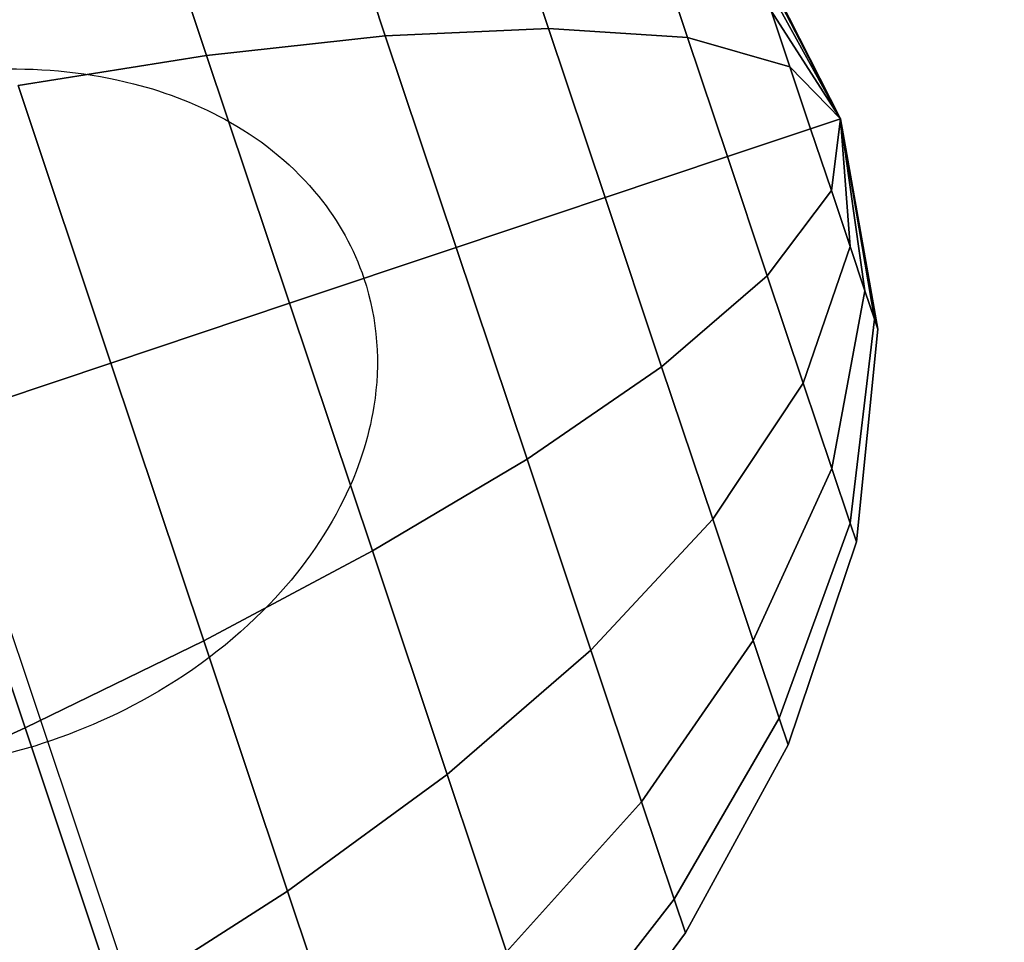
# Model space of a CAD drawing. Extents: x 5299 to 34700, y 6651 to 27543.
# Drawn here: x 25772 to 25793, y 16131 to 16150 of the extents above; entities that cross this region are included whole.
import ezdxf

# ---------------------------------------------------------------- set-up
doc = ezdxf.new("R2010")
doc.units = 0
doc.header["$LTSCALE"] = 350
doc.header["$MEASUREMENT"] = 0
doc.layers.add('PENTAGODE-XL-01', color=7, linetype='CONTINUOUS')

msp = doc.modelspace()

# ---------------------------------------------------------------- linework, layer by layer
at = {"layer": 'PENTAGODE-XL-01'}
for p, q in [((25774.34971, 16154.35338), (25775.93214, 16149.62695)), ((25775.93214, 16149.62695), (25774.34971, 16154.35338)), ((25775.93214, 16149.62695), (25774.34971, 16154.35338)), ((25774.34971, 16154.35338), (25775.93214, 16149.62695)), ((25774.34971, 16154.35338), (25775.93214, 16149.62695)), ((25775.93214, 16149.62695), (25774.34971, 16154.35338)), ((25775.93214, 16149.62695), (25774.34971, 16154.35338)), ((25774.34971, 16154.35338), (25775.93214, 16149.62695)), ((25778.36015, 16154.08948), (25779.71318, 16150.04822)), ((25779.71318, 16150.04822), (25778.36015, 16154.08948)), ((25779.71318, 16150.04822), (25778.36015, 16154.08948)), ((25778.36015, 16154.08948), (25779.71318, 16150.04822)), ((25778.36015, 16154.08948), (25779.71318, 16150.04822)), ((25779.71318, 16150.04822), (25778.36015, 16154.08948)), ((25779.71318, 16150.04822), (25778.36015, 16154.08948)), ((25778.36015, 16154.08948), (25779.71318, 16150.04822)), ((25782.08703, 16153.42819), (25783.16748, 16150.20108)), ((25783.16748, 16150.20108), (25782.08703, 16153.42819)), ((25783.16748, 16150.20108), (25782.08703, 16153.42819)), ((25782.08703, 16153.42819), (25783.16748, 16150.20108)), ((25782.08703, 16153.42819), (25783.16748, 16150.20108)), ((25783.16748, 16150.20108), (25782.08703, 16153.42819)), ((25783.16748, 16150.20108), (25782.08703, 16153.42819)), ((25782.08703, 16153.42819), (25783.16748, 16150.20108)), ((25785.3516, 16152.28234), (25786.11239, 16150.01002)), ((25786.11239, 16150.01002), (25785.3516, 16152.28234)), ((25786.11239, 16150.01002), (25785.3516, 16152.28234)), ((25785.3516, 16152.28234), (25786.11239, 16150.01002)), ((25785.3516, 16152.28234), (25786.11239, 16150.01002)), ((25786.11239, 16150.01002), (25785.3516, 16152.28234)), ((25786.11239, 16150.01002), (25785.3516, 16152.28234)), ((25785.3516, 16152.28234), (25786.11239, 16150.01002)), ((25789.34984, 16148.29269), (25787.29668, 16152.31933)), ((25789.34984, 16148.29269), (25787.29668, 16152.31933)), ((25787.29668, 16152.31933), (25789.34984, 16148.29269)), ((25787.29668, 16152.31933), (25789.34984, 16148.29269)), ((25787.36614, 16152.11186), (25789.34984, 16148.29269)), ((25789.34984, 16148.29269), (25787.36614, 16152.11186)), ((25789.34984, 16148.29269), (25787.36614, 16152.11186)), ((25787.36614, 16152.11186), (25789.34984, 16148.29269)), ((25789.34984, 16148.29269), (25787.36614, 16152.11186)), ((25787.36614, 16152.11186), (25789.34984, 16148.29269)), ((25787.36614, 16152.11186), (25789.34984, 16148.29269)), ((25789.34984, 16148.29269), (25787.36614, 16152.11186)), ((25787.56773, 16151.50977), (25789.34984, 16148.29269)), ((25789.34984, 16148.29269), (25787.56773, 16151.50977)), ((25789.34984, 16148.29269), (25787.56773, 16151.50977)), ((25787.56773, 16151.50977), (25789.34984, 16148.29269)), ((25789.34984, 16148.29269), (25787.56773, 16151.50977)), ((25787.56773, 16151.50977), (25789.34984, 16148.29269)), ((25787.56773, 16151.50977), (25789.34984, 16148.29269)), ((25789.34984, 16148.29269), (25787.56773, 16151.50977)), ((25787.8817, 16150.57199), (25789.34984, 16148.29269)), ((25787.8817, 16150.57199), (25788.27733, 16149.39033)), ((25789.34984, 16148.29269), (25787.8817, 16150.57199)), ((25788.27733, 16149.39033), (25787.8817, 16150.57199)), ((25788.27733, 16149.39033), (25787.8817, 16150.57199)), ((25787.8817, 16150.57199), (25788.27733, 16149.39033)), ((25789.34984, 16148.29269), (25787.8817, 16150.57199)), ((25787.8817, 16150.57199), (25789.34984, 16148.29269)), ((25789.34984, 16148.29269), (25787.8817, 16150.57199)), ((25787.8817, 16150.57199), (25788.27733, 16149.39033)), ((25788.27733, 16149.39033), (25787.8817, 16150.57199)), ((25787.8817, 16150.57199), (25789.34984, 16148.29269)), ((25787.8817, 16150.57199), (25789.34984, 16148.29269)), ((25788.27733, 16149.39033), (25787.8817, 16150.57199)), ((25787.8817, 16150.57199), (25788.27733, 16149.39033)), ((25789.34984, 16148.29269), (25787.8817, 16150.57199)), ((25779.71318, 16150.04822), (25783.16748, 16150.20108)), ((25783.16748, 16150.20108), (25779.71318, 16150.04822)), ((25783.16748, 16150.20108), (25779.71318, 16150.04822)), ((25779.71318, 16150.04822), (25783.16748, 16150.20108)), ((25783.16748, 16150.20108), (25779.71318, 16150.04822)), ((25779.71318, 16150.04822), (25783.16748, 16150.20108)), ((25779.71318, 16150.04822), (25783.16748, 16150.20108)), ((25783.16748, 16150.20108), (25779.71318, 16150.04822)), ((25783.16748, 16150.20108), (25786.11239, 16150.01002)), ((25783.16748, 16150.20108), (25784.36517, 16146.6238)), ((25786.11239, 16150.01002), (25783.16748, 16150.20108)), ((25784.36517, 16146.6238), (25783.16748, 16150.20108)), ((25784.36517, 16146.6238), (25783.16748, 16150.20108)), ((25783.16748, 16150.20108), (25784.36517, 16146.6238)), ((25786.11239, 16150.01002), (25783.16748, 16150.20108)), ((25783.16748, 16150.20108), (25786.11239, 16150.01002)), ((25786.11239, 16150.01002), (25783.16748, 16150.20108)), ((25783.16748, 16150.20108), (25784.36517, 16146.6238)), ((25784.36517, 16146.6238), (25783.16748, 16150.20108)), ((25783.16748, 16150.20108), (25786.11239, 16150.01002)), ((25783.16748, 16150.20108), (25786.11239, 16150.01002)), ((25784.36517, 16146.6238), (25783.16748, 16150.20108)), ((25783.16748, 16150.20108), (25784.36517, 16146.6238)), ((25786.11239, 16150.01002), (25783.16748, 16150.20108)), ((25775.93214, 16149.62695), (25779.71318, 16150.04822)), ((25779.71318, 16150.04822), (25775.93214, 16149.62695)), ((25779.71318, 16150.04822), (25775.93214, 16149.62695)), ((25775.93214, 16149.62695), (25779.71318, 16150.04822)), ((25779.71318, 16150.04822), (25775.93214, 16149.62695)), ((25775.93214, 16149.62695), (25779.71318, 16150.04822)), ((25775.93214, 16149.62695), (25779.71318, 16150.04822)), ((25779.71318, 16150.04822), (25775.93214, 16149.62695)), ((25779.71318, 16150.04822), (25781.21303, 16145.56845)), ((25781.21303, 16145.56845), (25779.71318, 16150.04822)), ((25781.21303, 16145.56845), (25779.71318, 16150.04822)), ((25779.71318, 16150.04822), (25781.21303, 16145.56845)), ((25779.71318, 16150.04822), (25781.21303, 16145.56845)), ((25781.21303, 16145.56845), (25779.71318, 16150.04822)), ((25781.21303, 16145.56845), (25779.71318, 16150.04822)), ((25779.71318, 16150.04822), (25781.21303, 16145.56845)), ((25786.11239, 16150.01002), (25788.27733, 16149.39033)), ((25786.11239, 16150.01002), (25786.95572, 16147.49113)), ((25788.27733, 16149.39033), (25786.11239, 16150.01002)), ((25786.95572, 16147.49113), (25786.11239, 16150.01002)), ((25786.95572, 16147.49113), (25786.11239, 16150.01002)), ((25786.11239, 16150.01002), (25786.95572, 16147.49113)), ((25788.27733, 16149.39033), (25786.11239, 16150.01002)), ((25786.11239, 16150.01002), (25788.27733, 16149.39033)), ((25788.27733, 16149.39033), (25786.11239, 16150.01002)), ((25786.11239, 16150.01002), (25786.95572, 16147.49113)), ((25786.95572, 16147.49113), (25786.11239, 16150.01002)), ((25786.11239, 16150.01002), (25788.27733, 16149.39033)), ((25786.11239, 16150.01002), (25788.27733, 16149.39033)), ((25786.95572, 16147.49113), (25786.11239, 16150.01002)), ((25786.11239, 16150.01002), (25786.95572, 16147.49113)), ((25788.27733, 16149.39033), (25786.11239, 16150.01002)), ((25771.93942, 16148.99372), (25775.93214, 16149.62695)), ((25775.93214, 16149.62695), (25771.93942, 16148.99372)), ((25775.93214, 16149.62695), (25771.93942, 16148.99372)), ((25771.93942, 16148.99372), (25775.93214, 16149.62695)), ((25775.93214, 16149.62695), (25771.93942, 16148.99372)), ((25771.93942, 16148.99372), (25775.93214, 16149.62695)), ((25771.93942, 16148.99372), (25775.93214, 16149.62695)), ((25775.93214, 16149.62695), (25771.93942, 16148.99372)), ((25775.93214, 16149.62695), (25777.68627, 16144.38767)), ((25777.68627, 16144.38767), (25775.93214, 16149.62695)), ((25777.68627, 16144.38767), (25775.93214, 16149.62695)), ((25775.93214, 16149.62695), (25777.68627, 16144.38767)), ((25775.93214, 16149.62695), (25777.68627, 16144.38767)), ((25777.68627, 16144.38767), (25775.93214, 16149.62695)), ((25777.68627, 16144.38767), (25775.93214, 16149.62695)), ((25775.93214, 16149.62695), (25777.68627, 16144.38767)), ((25788.27733, 16149.39033), (25789.34984, 16148.29269)), ((25788.27733, 16149.39033), (25788.71588, 16148.08044)), ((25789.34984, 16148.29269), (25788.27733, 16149.39033)), ((25788.71588, 16148.08044), (25788.27733, 16149.39033)), ((25788.71588, 16148.08044), (25788.27733, 16149.39033)), ((25788.27733, 16149.39033), (25788.71588, 16148.08044)), ((25789.34984, 16148.29269), (25788.27733, 16149.39033)), ((25788.27733, 16149.39033), (25789.34984, 16148.29269)), ((25789.34984, 16148.29269), (25788.27733, 16149.39033)), ((25788.27733, 16149.39033), (25788.71588, 16148.08044)), ((25788.71588, 16148.08044), (25788.27733, 16149.39033)), ((25788.27733, 16149.39033), (25789.34984, 16148.29269)), ((25788.27733, 16149.39033), (25789.34984, 16148.29269)), ((25788.71588, 16148.08044), (25788.27733, 16149.39033)), ((25788.27733, 16149.39033), (25788.71588, 16148.08044)), ((25789.34984, 16148.29269), (25788.27733, 16149.39033)), ((25771.93942, 16148.99372), (25773.90537, 16143.12181)), ((25773.90537, 16143.12181), (25771.93942, 16148.99372)), ((25773.90537, 16143.12181), (25771.93942, 16148.99372)), ((25771.93942, 16148.99372), (25773.90537, 16143.12181)), ((25771.93942, 16148.99372), (25773.90537, 16143.12181)), ((25773.90537, 16143.12181), (25771.93942, 16148.99372)), ((25773.90537, 16143.12181), (25771.93942, 16148.99372)), ((25771.93942, 16148.99372), (25773.90537, 16143.12181)), ((25789.34984, 16148.29269), (25788.71588, 16148.08044)), ((25788.71588, 16148.08044), (25789.34984, 16148.29269)), ((25788.71588, 16148.08044), (25789.34984, 16148.29269)), ((25789.34984, 16148.29269), (25788.71588, 16148.08044)), ((25789.34984, 16148.29269), (25788.71588, 16148.08044)), ((25788.71588, 16148.08044), (25789.34984, 16148.29269)), ((25788.71588, 16148.08044), (25789.34984, 16148.29269)), ((25789.34984, 16148.29269), (25788.71588, 16148.08044)), ((25789.34984, 16148.29269), (25789.15444, 16146.77055)), ((25789.15444, 16146.77055), (25789.34984, 16148.29269)), ((25789.15444, 16146.77055), (25789.34984, 16148.29269)), ((25789.34984, 16148.29269), (25789.15444, 16146.77055)), ((25789.15444, 16146.77055), (25789.34984, 16148.29269)), ((25789.34984, 16148.29269), (25789.15444, 16146.77055)), ((25789.34984, 16148.29269), (25789.15444, 16146.77055)), ((25789.15444, 16146.77055), (25789.34984, 16148.29269)), ((25789.34984, 16148.29269), (25790.06562, 16144.04901)), ((25789.34984, 16148.29269), (25789.34984, 16148.29269)), ((25790.13508, 16143.84155), (25789.34984, 16148.29269)), ((25789.34984, 16148.29269), (25789.34984, 16148.29269)), ((25789.34984, 16148.29269), (25789.86404, 16144.6511)), ((25789.34984, 16148.29269), (25789.34984, 16148.29269)), ((25790.06562, 16144.04901), (25789.34984, 16148.29269)), ((25789.34984, 16148.29269), (25789.34984, 16148.29269)), ((25789.34984, 16148.29269), (25789.55007, 16145.58888)), ((25789.34984, 16148.29269), (25789.34984, 16148.29269)), ((25789.86404, 16144.6511), (25789.34984, 16148.29269)), ((25789.34984, 16148.29269), (25789.34984, 16148.29269)), ((25789.34984, 16148.29269), (25789.34984, 16148.29269)), ((25789.55007, 16145.58888), (25789.34984, 16148.29269)), ((25789.34984, 16148.29269), (25789.34984, 16148.29269)), ((25789.34984, 16148.29269), (25789.34984, 16148.29269)), ((25789.34984, 16148.29269), (25789.34984, 16148.29269)), ((25789.34984, 16148.29269), (25789.34984, 16148.29269)), ((25789.34984, 16148.29269), (25789.34984, 16148.29269)), ((25789.34984, 16148.29269), (25789.34984, 16148.29269)), ((25789.34984, 16148.29269), (25789.34984, 16148.29269)), ((25789.55007, 16145.58888), (25789.34984, 16148.29269)), ((25789.34984, 16148.29269), (25789.34984, 16148.29269)), ((25789.34984, 16148.29269), (25789.34984, 16148.29269)), ((25789.86404, 16144.6511), (25789.34984, 16148.29269)), ((25789.34984, 16148.29269), (25789.55007, 16145.58888)), ((25789.34984, 16148.29269), (25789.34984, 16148.29269)), ((25789.34984, 16148.29269), (25789.34984, 16148.29269)), ((25790.06562, 16144.04901), (25789.34984, 16148.29269)), ((25789.34984, 16148.29269), (25789.86404, 16144.6511)), ((25789.34984, 16148.29269), (25789.34984, 16148.29269)), ((25789.34984, 16148.29269), (25789.34984, 16148.29269)), ((25790.13508, 16143.84155), (25789.34984, 16148.29269)), ((25789.34984, 16148.29269), (25790.06562, 16144.04901)), ((25789.34984, 16148.29269), (25789.34984, 16148.29269)), ((25789.34984, 16148.29269), (25789.34984, 16148.29269)), ((25790.06562, 16144.04901), (25789.34984, 16148.29269)), ((25789.34984, 16148.29269), (25790.13508, 16143.84155)), ((25789.34984, 16148.29269), (25789.34984, 16148.29269)), ((25789.34984, 16148.29269), (25789.34984, 16148.29269)), ((25789.86404, 16144.6511), (25789.34984, 16148.29269)), ((25789.34984, 16148.29269), (25790.06562, 16144.04901)), ((25789.34984, 16148.29269), (25789.34984, 16148.29269)), ((25789.34984, 16148.29269), (25789.34984, 16148.29269)), ((25789.55007, 16145.58888), (25789.34984, 16148.29269)), ((25789.34984, 16148.29269), (25789.86404, 16144.6511)), ((25789.34984, 16148.29269), (25789.34984, 16148.29269)), ((25789.34984, 16148.29269), (25789.34984, 16148.29269)), ((25789.34984, 16148.29269), (25789.55007, 16145.58888)), ((25789.34984, 16148.29269), (25789.34984, 16148.29269)), ((25789.34984, 16148.29269), (25789.34984, 16148.29269)), ((25789.34984, 16148.29269), (25789.34984, 16148.29269)), ((25789.34984, 16148.29269), (25789.34984, 16148.29269)), ((25789.34984, 16148.29269), (25789.55007, 16145.58888)), ((25789.34984, 16148.29269), (25789.34984, 16148.29269)), ((25789.34984, 16148.29269), (25789.34984, 16148.29269)), ((25789.34984, 16148.29269), (25789.86404, 16144.6511)), ((25789.34984, 16148.29269), (25789.34984, 16148.29269)), ((25789.55007, 16145.58888), (25789.34984, 16148.29269)), ((25789.34984, 16148.29269), (25789.34984, 16148.29269)), ((25789.34984, 16148.29269), (25790.06562, 16144.04901)), ((25789.34984, 16148.29269), (25789.34984, 16148.29269)), ((25789.86404, 16144.6511), (25789.34984, 16148.29269)), ((25789.34984, 16148.29269), (25789.34984, 16148.29269)), ((25789.34984, 16148.29269), (25790.13508, 16143.84155)), ((25789.34984, 16148.29269), (25789.34984, 16148.29269)), ((25790.06562, 16144.04901), (25789.34984, 16148.29269)), ((25789.34984, 16148.29269), (25789.34984, 16148.29269)), ((25788.71588, 16148.08044), (25786.95572, 16147.49113)), ((25786.95572, 16147.49113), (25788.71588, 16148.08044)), ((25786.95572, 16147.49113), (25788.71588, 16148.08044)), ((25788.71588, 16148.08044), (25786.95572, 16147.49113)), ((25788.71588, 16148.08044), (25786.95572, 16147.49113)), ((25786.95572, 16147.49113), (25788.71588, 16148.08044)), ((25786.95572, 16147.49113), (25788.71588, 16148.08044)), ((25788.71588, 16148.08044), (25786.95572, 16147.49113)), ((25789.15444, 16146.77055), (25788.71588, 16148.08044)), ((25788.71588, 16148.08044), (25789.15444, 16146.77055)), ((25788.71588, 16148.08044), (25789.15444, 16146.77055)), ((25789.15444, 16146.77055), (25788.71588, 16148.08044)), ((25789.15444, 16146.77055), (25788.71588, 16148.08044)), ((25788.71588, 16148.08044), (25789.15444, 16146.77055)), ((25788.71588, 16148.08044), (25789.15444, 16146.77055)), ((25789.15444, 16146.77055), (25788.71588, 16148.08044)), ((25786.95572, 16147.49113), (25784.36517, 16146.6238)), ((25784.36517, 16146.6238), (25786.95572, 16147.49113)), ((25784.36517, 16146.6238), (25786.95572, 16147.49113)), ((25786.95572, 16147.49113), (25784.36517, 16146.6238)), ((25786.95572, 16147.49113), (25784.36517, 16146.6238)), ((25784.36517, 16146.6238), (25786.95572, 16147.49113)), ((25784.36517, 16146.6238), (25786.95572, 16147.49113)), ((25786.95572, 16147.49113), (25784.36517, 16146.6238)), ((25787.79906, 16144.97224), (25786.95572, 16147.49113)), ((25786.95572, 16147.49113), (25787.79906, 16144.97224)), ((25786.95572, 16147.49113), (25787.79906, 16144.97224)), ((25787.79906, 16144.97224), (25786.95572, 16147.49113)), ((25787.79906, 16144.97224), (25786.95572, 16147.49113)), ((25786.95572, 16147.49113), (25787.79906, 16144.97224)), ((25786.95572, 16147.49113), (25787.79906, 16144.97224)), ((25787.79906, 16144.97224), (25786.95572, 16147.49113)), ((25784.36517, 16146.6238), (25781.21303, 16145.56845)), ((25781.21303, 16145.56845), (25784.36517, 16146.6238)), ((25781.21303, 16145.56845), (25784.36517, 16146.6238)), ((25784.36517, 16146.6238), (25781.21303, 16145.56845)), ((25784.36517, 16146.6238), (25781.21303, 16145.56845)), ((25781.21303, 16145.56845), (25784.36517, 16146.6238)), ((25781.21303, 16145.56845), (25784.36517, 16146.6238)), ((25784.36517, 16146.6238), (25781.21303, 16145.56845)), ((25785.56286, 16143.04652), (25784.36517, 16146.6238)), ((25784.36517, 16146.6238), (25785.56286, 16143.04652)), ((25784.36517, 16146.6238), (25785.56286, 16143.04652)), ((25785.56286, 16143.04652), (25784.36517, 16146.6238)), ((25785.56286, 16143.04652), (25784.36517, 16146.6238)), ((25784.36517, 16146.6238), (25785.56286, 16143.04652)), ((25784.36517, 16146.6238), (25785.56286, 16143.04652)), ((25785.56286, 16143.04652), (25784.36517, 16146.6238)), ((25789.15444, 16146.77055), (25787.79906, 16144.97224)), ((25787.79906, 16144.97224), (25789.15444, 16146.77055)), ((25787.79906, 16144.97224), (25789.15444, 16146.77055)), ((25789.15444, 16146.77055), (25787.79906, 16144.97224)), ((25787.79906, 16144.97224), (25789.15444, 16146.77055)), ((25789.15444, 16146.77055), (25787.79906, 16144.97224)), ((25789.15444, 16146.77055), (25787.79906, 16144.97224)), ((25787.79906, 16144.97224), (25789.15444, 16146.77055)), ((25789.55007, 16145.58888), (25789.15444, 16146.77055)), ((25789.15444, 16146.77055), (25789.55007, 16145.58888)), ((25789.15444, 16146.77055), (25789.55007, 16145.58888)), ((25789.55007, 16145.58888), (25789.15444, 16146.77055)), ((25789.55007, 16145.58888), (25789.15444, 16146.77055)), ((25789.15444, 16146.77055), (25789.55007, 16145.58888)), ((25789.15444, 16146.77055), (25789.55007, 16145.58888)), ((25789.55007, 16145.58888), (25789.15444, 16146.77055)), ((25781.21303, 16145.56845), (25777.68627, 16144.38767)), ((25777.68627, 16144.38767), (25781.21303, 16145.56845)), ((25777.68627, 16144.38767), (25781.21303, 16145.56845)), ((25781.21303, 16145.56845), (25777.68627, 16144.38767)), ((25781.21303, 16145.56845), (25777.68627, 16144.38767)), ((25777.68627, 16144.38767), (25781.21303, 16145.56845)), ((25777.68627, 16144.38767), (25781.21303, 16145.56845)), ((25781.21303, 16145.56845), (25777.68627, 16144.38767)), ((25782.71288, 16141.08868), (25781.21303, 16145.56845)), ((25781.21303, 16145.56845), (25782.71288, 16141.08868)), ((25781.21303, 16145.56845), (25782.71288, 16141.08868)), ((25782.71288, 16141.08868), (25781.21303, 16145.56845)), ((25782.71288, 16141.08868), (25781.21303, 16145.56845)), ((25781.21303, 16145.56845), (25782.71288, 16141.08868)), ((25781.21303, 16145.56845), (25782.71288, 16141.08868)), ((25782.71288, 16141.08868), (25781.21303, 16145.56845)), ((25789.55007, 16145.58888), (25788.55985, 16142.69991)), ((25788.55985, 16142.69991), (25789.55007, 16145.58888)), ((25788.55985, 16142.69991), (25789.55007, 16145.58888)), ((25789.55007, 16145.58888), (25788.55985, 16142.69991)), ((25788.55985, 16142.69991), (25789.55007, 16145.58888)), ((25789.55007, 16145.58888), (25788.55985, 16142.69991)), ((25789.55007, 16145.58888), (25788.55985, 16142.69991)), ((25788.55985, 16142.69991), (25789.55007, 16145.58888)), ((25789.86404, 16144.6511), (25789.55007, 16145.58888)), ((25789.55007, 16145.58888), (25789.86404, 16144.6511)), ((25789.55007, 16145.58888), (25789.86404, 16144.6511)), ((25789.86404, 16144.6511), (25789.55007, 16145.58888)), ((25789.86404, 16144.6511), (25789.55007, 16145.58888)), ((25789.55007, 16145.58888), (25789.86404, 16144.6511)), ((25789.55007, 16145.58888), (25789.86404, 16144.6511)), ((25789.86404, 16144.6511), (25789.55007, 16145.58888)), ((25787.79906, 16144.97224), (25785.56286, 16143.04652)), ((25785.56286, 16143.04652), (25787.79906, 16144.97224)), ((25785.56286, 16143.04652), (25787.79906, 16144.97224)), ((25787.79906, 16144.97224), (25785.56286, 16143.04652)), ((25785.56286, 16143.04652), (25787.79906, 16144.97224)), ((25787.79906, 16144.97224), (25785.56286, 16143.04652)), ((25787.79906, 16144.97224), (25785.56286, 16143.04652)), ((25785.56286, 16143.04652), (25787.79906, 16144.97224)), ((25788.55985, 16142.69991), (25787.79906, 16144.97224)), ((25787.79906, 16144.97224), (25788.55985, 16142.69991)), ((25787.79906, 16144.97224), (25788.55985, 16142.69991)), ((25788.55985, 16142.69991), (25787.79906, 16144.97224)), ((25788.55985, 16142.69991), (25787.79906, 16144.97224)), ((25787.79906, 16144.97224), (25788.55985, 16142.69991)), ((25787.79906, 16144.97224), (25788.55985, 16142.69991)), ((25788.55985, 16142.69991), (25787.79906, 16144.97224)), ((25789.86404, 16144.6511), (25789.16361, 16140.89658)), ((25789.16361, 16140.89658), (25789.86404, 16144.6511)), ((25789.16361, 16140.89658), (25789.86404, 16144.6511)), ((25789.86404, 16144.6511), (25789.16361, 16140.89658)), ((25789.16361, 16140.89658), (25789.86404, 16144.6511)), ((25789.86404, 16144.6511), (25789.16361, 16140.89658)), ((25789.86404, 16144.6511), (25789.16361, 16140.89658)), ((25789.16361, 16140.89658), (25789.86404, 16144.6511)), ((25790.06562, 16144.04901), (25789.86404, 16144.6511)), ((25789.86404, 16144.6511), (25790.06562, 16144.04901)), ((25789.86404, 16144.6511), (25790.06562, 16144.04901)), ((25790.06562, 16144.04901), (25789.86404, 16144.6511)), ((25790.06562, 16144.04901), (25789.86404, 16144.6511)), ((25789.86404, 16144.6511), (25790.06562, 16144.04901)), ((25789.86404, 16144.6511), (25790.06562, 16144.04901)), ((25790.06562, 16144.04901), (25789.86404, 16144.6511)), ((25777.68627, 16144.38767), (25773.90537, 16143.12181)), ((25773.90537, 16143.12181), (25777.68627, 16144.38767)), ((25773.90537, 16143.12181), (25777.68627, 16144.38767)), ((25777.68627, 16144.38767), (25773.90537, 16143.12181)), ((25777.68627, 16144.38767), (25773.90537, 16143.12181)), ((25773.90537, 16143.12181), (25777.68627, 16144.38767)), ((25773.90537, 16143.12181), (25777.68627, 16144.38767)), ((25777.68627, 16144.38767), (25773.90537, 16143.12181)), ((25779.4404, 16139.14839), (25777.68627, 16144.38767)), ((25777.68627, 16144.38767), (25779.4404, 16139.14839)), ((25777.68627, 16144.38767), (25779.4404, 16139.14839)), ((25779.4404, 16139.14839), (25777.68627, 16144.38767)), ((25779.4404, 16139.14839), (25777.68627, 16144.38767)), ((25777.68627, 16144.38767), (25779.4404, 16139.14839)), ((25777.68627, 16144.38767), (25779.4404, 16139.14839)), ((25779.4404, 16139.14839), (25777.68627, 16144.38767)), ((25790.06562, 16144.04901), (25789.55125, 16139.73878)), ((25789.55125, 16139.73878), (25790.06562, 16144.04901)), ((25789.55125, 16139.73878), (25790.06562, 16144.04901)), ((25790.06562, 16144.04901), (25789.55125, 16139.73878)), ((25789.55125, 16139.73878), (25790.06562, 16144.04901)), ((25790.06562, 16144.04901), (25789.55125, 16139.73878)), ((25790.06562, 16144.04901), (25789.55125, 16139.73878)), ((25789.55125, 16139.73878), (25790.06562, 16144.04901)), ((25790.13508, 16143.84155), (25790.06562, 16144.04901)), ((25790.06562, 16144.04901), (25790.13508, 16143.84155)), ((25790.06562, 16144.04901), (25790.13508, 16143.84155)), ((25790.13508, 16143.84155), (25790.06562, 16144.04901)), ((25790.13508, 16143.84155), (25790.06562, 16144.04901)), ((25790.06562, 16144.04901), (25790.13508, 16143.84155)), ((25790.06562, 16144.04901), (25790.13508, 16143.84155)), ((25790.13508, 16143.84155), (25790.06562, 16144.04901)), ((25789.68482, 16139.33982), (25790.13508, 16143.84155)), ((25789.68482, 16139.33982), (25790.13508, 16143.84155)), ((25790.13508, 16143.84155), (25789.68482, 16139.33982)), ((25790.13508, 16143.84155), (25789.68482, 16139.33982)), ((25773.90537, 16143.12181), (25769.94817, 16141.79693)), ((25769.94817, 16141.79693), (25773.90537, 16143.12181)), ((25769.94817, 16141.79693), (25773.90537, 16143.12181)), ((25773.90537, 16143.12181), (25769.94817, 16141.79693)), ((25773.90537, 16143.12181), (25769.94817, 16141.79693)), ((25769.94817, 16141.79693), (25773.90537, 16143.12181)), ((25769.94817, 16141.79693), (25773.90537, 16143.12181)), ((25773.90537, 16143.12181), (25769.94817, 16141.79693)), ((25775.87131, 16137.2499), (25773.90537, 16143.12181)), ((25773.90537, 16143.12181), (25775.87131, 16137.2499)), ((25773.90537, 16143.12181), (25775.87131, 16137.2499)), ((25775.87131, 16137.2499), (25773.90537, 16143.12181)), ((25775.87131, 16137.2499), (25773.90537, 16143.12181)), ((25773.90537, 16143.12181), (25775.87131, 16137.2499)), ((25773.90537, 16143.12181), (25775.87131, 16137.2499)), ((25775.87131, 16137.2499), (25773.90537, 16143.12181)), ((25785.56286, 16143.04652), (25782.71288, 16141.08868)), ((25782.71288, 16141.08868), (25785.56286, 16143.04652)), ((25782.71288, 16141.08868), (25785.56286, 16143.04652)), ((25785.56286, 16143.04652), (25782.71288, 16141.08868)), ((25782.71288, 16141.08868), (25785.56286, 16143.04652)), ((25785.56286, 16143.04652), (25782.71288, 16141.08868)), ((25785.56286, 16143.04652), (25782.71288, 16141.08868)), ((25782.71288, 16141.08868), (25785.56286, 16143.04652)), ((25786.64331, 16139.81941), (25785.56286, 16143.04652)), ((25785.56286, 16143.04652), (25786.64331, 16139.81941)), ((25785.56286, 16143.04652), (25786.64331, 16139.81941)), ((25786.64331, 16139.81941), (25785.56286, 16143.04652)), ((25786.64331, 16139.81941), (25785.56286, 16143.04652)), ((25785.56286, 16143.04652), (25786.64331, 16139.81941)), ((25785.56286, 16143.04652), (25786.64331, 16139.81941)), ((25786.64331, 16139.81941), (25785.56286, 16143.04652)), ((25788.55985, 16142.69991), (25786.64331, 16139.81941)), ((25786.64331, 16139.81941), (25788.55985, 16142.69991)), ((25786.64331, 16139.81941), (25788.55985, 16142.69991)), ((25788.55985, 16142.69991), (25786.64331, 16139.81941)), ((25786.64331, 16139.81941), (25788.55985, 16142.69991)), ((25788.55985, 16142.69991), (25786.64331, 16139.81941)), ((25788.55985, 16142.69991), (25786.64331, 16139.81941)), ((25786.64331, 16139.81941), (25788.55985, 16142.69991)), ((25789.16361, 16140.89658), (25788.55985, 16142.69991)), ((25788.55985, 16142.69991), (25789.16361, 16140.89658)), ((25788.55985, 16142.69991), (25789.16361, 16140.89658)), ((25789.16361, 16140.89658), (25788.55985, 16142.69991)), ((25789.16361, 16140.89658), (25788.55985, 16142.69991)), ((25788.55985, 16142.69991), (25789.16361, 16140.89658)), ((25788.55985, 16142.69991), (25789.16361, 16140.89658)), ((25789.16361, 16140.89658), (25788.55985, 16142.69991)), ((25772.08821, 16135.40503), (25769.94817, 16141.79693)), ((25769.94817, 16141.79693), (25772.08821, 16135.40503)), ((25769.94817, 16141.79693), (25772.08821, 16135.40503)), ((25772.08821, 16135.40503), (25769.94817, 16141.79693)), ((25772.08821, 16135.40503), (25769.94817, 16141.79693)), ((25769.94817, 16141.79693), (25772.08821, 16135.40503)), ((25769.94817, 16141.79693), (25772.08821, 16135.40503)), ((25772.08821, 16135.40503), (25769.94817, 16141.79693)), ((26086.35692, 15197.88749), (25770.29322, 16141.91245)), ((25782.71288, 16141.08868), (25779.4404, 16139.14839)), ((25779.4404, 16139.14839), (25782.71288, 16141.08868)), ((25779.4404, 16139.14839), (25782.71288, 16141.08868)), ((25782.71288, 16141.08868), (25779.4404, 16139.14839)), ((25779.4404, 16139.14839), (25782.71288, 16141.08868)), ((25782.71288, 16141.08868), (25779.4404, 16139.14839)), ((25782.71288, 16141.08868), (25779.4404, 16139.14839)), ((25779.4404, 16139.14839), (25782.71288, 16141.08868)), ((25784.06591, 16137.04742), (25782.71288, 16141.08868)), ((25782.71288, 16141.08868), (25784.06591, 16137.04742)), ((25782.71288, 16141.08868), (25784.06591, 16137.04742)), ((25784.06591, 16137.04742), (25782.71288, 16141.08868)), ((25784.06591, 16137.04742), (25782.71288, 16141.08868)), ((25782.71288, 16141.08868), (25784.06591, 16137.04742)), ((25782.71288, 16141.08868), (25784.06591, 16137.04742)), ((25784.06591, 16137.04742), (25782.71288, 16141.08868)), ((25789.16361, 16140.89658), (25787.50076, 16137.25836)), ((25787.50076, 16137.25836), (25789.16361, 16140.89658)), ((25787.50076, 16137.25836), (25789.16361, 16140.89658)), ((25789.16361, 16140.89658), (25787.50076, 16137.25836)), ((25787.50076, 16137.25836), (25789.16361, 16140.89658)), ((25789.16361, 16140.89658), (25787.50076, 16137.25836)), ((25789.16361, 16140.89658), (25787.50076, 16137.25836)), ((25787.50076, 16137.25836), (25789.16361, 16140.89658)), ((25789.55125, 16139.73878), (25789.16361, 16140.89658)), ((25789.16361, 16140.89658), (25789.55125, 16139.73878)), ((25789.16361, 16140.89658), (25789.55125, 16139.73878)), ((25789.55125, 16139.73878), (25789.16361, 16140.89658)), ((25789.55125, 16139.73878), (25789.16361, 16140.89658)), ((25789.16361, 16140.89658), (25789.55125, 16139.73878)), ((25789.16361, 16140.89658), (25789.55125, 16139.73878)), ((25789.55125, 16139.73878), (25789.16361, 16140.89658)), ((25786.64331, 16139.81941), (25784.06591, 16137.04742)), ((25784.06591, 16137.04742), (25786.64331, 16139.81941)), ((25784.06591, 16137.04742), (25786.64331, 16139.81941)), ((25786.64331, 16139.81941), (25784.06591, 16137.04742)), ((25784.06591, 16137.04742), (25786.64331, 16139.81941)), ((25786.64331, 16139.81941), (25784.06591, 16137.04742)), ((25786.64331, 16139.81941), (25784.06591, 16137.04742)), ((25784.06591, 16137.04742), (25786.64331, 16139.81941)), ((25787.50076, 16137.25836), (25786.64331, 16139.81941)), ((25786.64331, 16139.81941), (25787.50076, 16137.25836)), ((25786.64331, 16139.81941), (25787.50076, 16137.25836)), ((25787.50076, 16137.25836), (25786.64331, 16139.81941)), ((25787.50076, 16137.25836), (25786.64331, 16139.81941)), ((25786.64331, 16139.81941), (25787.50076, 16137.25836)), ((25786.64331, 16139.81941), (25787.50076, 16137.25836)), ((25787.50076, 16137.25836), (25786.64331, 16139.81941)), ((25789.55125, 16139.73878), (25788.05128, 16135.61406)), ((25788.05128, 16135.61406), (25789.55125, 16139.73878)), ((25788.05128, 16135.61406), (25789.55125, 16139.73878)), ((25789.55125, 16139.73878), (25788.05128, 16135.61406)), ((25788.05128, 16135.61406), (25789.55125, 16139.73878)), ((25789.55125, 16139.73878), (25788.05128, 16135.61406)), ((25789.55125, 16139.73878), (25788.05128, 16135.61406)), ((25788.05128, 16135.61406), (25789.55125, 16139.73878)), ((25789.68482, 16139.33982), (25789.55125, 16139.73878)), ((25789.55125, 16139.73878), (25789.68482, 16139.33982)), ((25789.55125, 16139.73878), (25789.68482, 16139.33982)), ((25789.68482, 16139.33982), (25789.55125, 16139.73878)), ((25789.68482, 16139.33982), (25789.55125, 16139.73878)), ((25789.55125, 16139.73878), (25789.68482, 16139.33982)), ((25789.55125, 16139.73878), (25789.68482, 16139.33982)), ((25789.68482, 16139.33982), (25789.55125, 16139.73878)), ((25788.24097, 16135.04748), (25789.68482, 16139.33982)), ((25788.24097, 16135.04748), (25789.68482, 16139.33982)), ((25789.68482, 16139.33982), (25788.24097, 16135.04748)), ((25789.68482, 16139.33982), (25788.24097, 16135.04748)), ((25779.4404, 16139.14839), (25775.87131, 16137.2499)), ((25775.87131, 16137.2499), (25779.4404, 16139.14839)), ((25775.87131, 16137.2499), (25779.4404, 16139.14839)), ((25779.4404, 16139.14839), (25775.87131, 16137.2499)), ((25775.87131, 16137.2499), (25779.4404, 16139.14839)), ((25779.4404, 16139.14839), (25775.87131, 16137.2499)), ((25779.4404, 16139.14839), (25775.87131, 16137.2499)), ((25775.87131, 16137.2499), (25779.4404, 16139.14839)), ((25781.02283, 16134.42197), (25779.4404, 16139.14839)), ((25779.4404, 16139.14839), (25781.02283, 16134.42197)), ((25779.4404, 16139.14839), (25781.02283, 16134.42197)), ((25781.02283, 16134.42197), (25779.4404, 16139.14839)), ((25781.02283, 16134.42197), (25779.4404, 16139.14839)), ((25779.4404, 16139.14839), (25781.02283, 16134.42197)), ((25779.4404, 16139.14839), (25781.02283, 16134.42197)), ((25781.02283, 16134.42197), (25779.4404, 16139.14839)), ((25775.87131, 16137.2499), (25772.08821, 16135.40503)), ((25772.08821, 16135.40503), (25775.87131, 16137.2499)), ((25772.08821, 16135.40503), (25775.87131, 16137.2499)), ((25775.87131, 16137.2499), (25772.08821, 16135.40503)), ((25772.08821, 16135.40503), (25775.87131, 16137.2499)), ((25775.87131, 16137.2499), (25772.08821, 16135.40503)), ((25775.87131, 16137.2499), (25772.08821, 16135.40503)), ((25772.08821, 16135.40503), (25775.87131, 16137.2499)), ((25777.64481, 16131.95277), (25775.87131, 16137.2499)), ((25775.87131, 16137.2499), (25777.64481, 16131.95277)), ((25775.87131, 16137.2499), (25777.64481, 16131.95277)), ((25777.64481, 16131.95277), (25775.87131, 16137.2499)), ((25777.64481, 16131.95277), (25775.87131, 16137.2499)), ((25775.87131, 16137.2499), (25777.64481, 16131.95277)), ((25775.87131, 16137.2499), (25777.64481, 16131.95277)), ((25777.64481, 16131.95277), (25775.87131, 16137.2499)), ((25787.50076, 16137.25836), (25785.13968, 16133.84025)), ((25785.13968, 16133.84025), (25787.50076, 16137.25836)), ((25785.13968, 16133.84025), (25787.50076, 16137.25836)), ((25787.50076, 16137.25836), (25785.13968, 16133.84025)), ((25785.13968, 16133.84025), (25787.50076, 16137.25836)), ((25787.50076, 16137.25836), (25785.13968, 16133.84025)), ((25787.50076, 16137.25836), (25785.13968, 16133.84025)), ((25785.13968, 16133.84025), (25787.50076, 16137.25836)), ((25788.05128, 16135.61406), (25787.50076, 16137.25836)), ((25787.50076, 16137.25836), (25788.05128, 16135.61406)), ((25787.50076, 16137.25836), (25788.05128, 16135.61406)), ((25788.05128, 16135.61406), (25787.50076, 16137.25836)), ((25788.05128, 16135.61406), (25787.50076, 16137.25836)), ((25787.50076, 16137.25836), (25788.05128, 16135.61406)), ((25787.50076, 16137.25836), (25788.05128, 16135.61406)), ((25788.05128, 16135.61406), (25787.50076, 16137.25836)), ((25784.06591, 16137.04742), (25781.02283, 16134.42197)), ((25781.02283, 16134.42197), (25784.06591, 16137.04742)), ((25781.02283, 16134.42197), (25784.06591, 16137.04742)), ((25784.06591, 16137.04742), (25781.02283, 16134.42197)), ((25781.02283, 16134.42197), (25784.06591, 16137.04742)), ((25784.06591, 16137.04742), (25781.02283, 16134.42197)), ((25784.06591, 16137.04742), (25781.02283, 16134.42197)), ((25781.02283, 16134.42197), (25784.06591, 16137.04742)), ((25785.13968, 16133.84025), (25784.06591, 16137.04742)), ((25784.06591, 16137.04742), (25785.13968, 16133.84025)), ((25784.06591, 16137.04742), (25785.13968, 16133.84025)), ((25785.13968, 16133.84025), (25784.06591, 16137.04742)), ((25785.13968, 16133.84025), (25784.06591, 16137.04742)), ((25784.06591, 16137.04742), (25785.13968, 16133.84025)), ((25784.06591, 16137.04742), (25785.13968, 16133.84025)), ((25785.13968, 16133.84025), (25784.06591, 16137.04742)), ((25788.05128, 16135.61406), (25785.82909, 16131.78113)), ((25785.82909, 16131.78113), (25788.05128, 16135.61406)), ((25785.82909, 16131.78113), (25788.05128, 16135.61406)), ((25788.05128, 16135.61406), (25785.82909, 16131.78113)), ((25785.82909, 16131.78113), (25788.05128, 16135.61406)), ((25788.05128, 16135.61406), (25785.82909, 16131.78113)), ((25788.05128, 16135.61406), (25785.82909, 16131.78113)), ((25785.82909, 16131.78113), (25788.05128, 16135.61406)), ((25788.24097, 16135.04748), (25788.05128, 16135.61406)), ((25788.05128, 16135.61406), (25788.24097, 16135.04748)), ((25788.05128, 16135.61406), (25788.24097, 16135.04748)), ((25788.24097, 16135.04748), (25788.05128, 16135.61406)), ((25788.24097, 16135.04748), (25788.05128, 16135.61406)), ((25788.05128, 16135.61406), (25788.24097, 16135.04748)), ((25788.05128, 16135.61406), (25788.24097, 16135.04748)), ((25788.24097, 16135.04748), (25788.05128, 16135.61406)), ((25772.08821, 16135.40503), (25768.14693, 16133.61991)), ((25768.14693, 16133.61991), (25772.08821, 16135.40503)), ((25768.14693, 16133.61991), (25772.08821, 16135.40503)), ((25772.08821, 16135.40503), (25768.14693, 16133.61991)), ((25768.14693, 16133.61991), (25772.08821, 16135.40503)), ((25772.08821, 16135.40503), (25768.14693, 16133.61991)), ((25772.08821, 16135.40503), (25768.14693, 16133.61991)), ((25768.14693, 16133.61991), (25772.08821, 16135.40503)), ((25774.01876, 16129.63882), (25772.08821, 16135.40503)), ((25772.08821, 16135.40503), (25774.01876, 16129.63882)), ((25772.08821, 16135.40503), (25774.01876, 16129.63882)), ((25774.01876, 16129.63882), (25772.08821, 16135.40503)), ((25774.01876, 16129.63882), (25772.08821, 16135.40503)), ((25772.08821, 16135.40503), (25774.01876, 16129.63882)), ((25772.08821, 16135.40503), (25774.01876, 16129.63882)), ((25774.01876, 16129.63882), (25772.08821, 16135.40503)), ((25786.06664, 16131.0716), (25788.24097, 16135.04748)), ((25786.06664, 16131.0716), (25788.24097, 16135.04748)), ((25788.24097, 16135.04748), (25786.06664, 16131.0716)), ((25788.24097, 16135.04748), (25786.06664, 16131.0716)), ((25781.02283, 16134.42197), (25777.64481, 16131.95277)), ((25777.64481, 16131.95277), (25781.02283, 16134.42197)), ((25777.64481, 16131.95277), (25781.02283, 16134.42197)), ((25781.02283, 16134.42197), (25777.64481, 16131.95277)), ((25777.64481, 16131.95277), (25781.02283, 16134.42197)), ((25781.02283, 16134.42197), (25777.64481, 16131.95277)), ((25781.02283, 16134.42197), (25777.64481, 16131.95277)), ((25777.64481, 16131.95277), (25781.02283, 16134.42197)), ((25782.27865, 16130.67106), (25781.02283, 16134.42197)), ((25781.02283, 16134.42197), (25782.27865, 16130.67106)), ((25781.02283, 16134.42197), (25782.27865, 16130.67106)), ((25782.27865, 16130.67106), (25781.02283, 16134.42197)), ((25782.27865, 16130.67106), (25781.02283, 16134.42197)), ((25781.02283, 16134.42197), (25782.27865, 16130.67106)), ((25781.02283, 16134.42197), (25782.27865, 16130.67106)), ((25782.27865, 16130.67106), (25781.02283, 16134.42197)), ((25785.13968, 16133.84025), (25782.27865, 16130.67106)), ((25782.27865, 16130.67106), (25785.13968, 16133.84025)), ((25782.27865, 16130.67106), (25785.13968, 16133.84025)), ((25785.13968, 16133.84025), (25782.27865, 16130.67106)), ((25782.27865, 16130.67106), (25785.13968, 16133.84025)), ((25785.13968, 16133.84025), (25782.27865, 16130.67106)), ((25785.13968, 16133.84025), (25782.27865, 16130.67106)), ((25782.27865, 16130.67106), (25785.13968, 16133.84025)), ((25785.82909, 16131.78113), (25785.13968, 16133.84025)), ((25785.13968, 16133.84025), (25785.82909, 16131.78113)), ((25785.13968, 16133.84025), (25785.82909, 16131.78113)), ((25785.82909, 16131.78113), (25785.13968, 16133.84025)), ((25785.82909, 16131.78113), (25785.13968, 16133.84025)), ((25785.13968, 16133.84025), (25785.82909, 16131.78113)), ((25785.13968, 16133.84025), (25785.82909, 16131.78113)), ((25785.82909, 16131.78113), (25785.13968, 16133.84025)), ((25777.64481, 16131.95277), (25774.01876, 16129.63882)), ((25774.01876, 16129.63882), (25777.64481, 16131.95277)), ((25774.01876, 16129.63882), (25777.64481, 16131.95277)), ((25777.64481, 16131.95277), (25774.01876, 16129.63882)), ((25774.01876, 16129.63882), (25777.64481, 16131.95277)), ((25777.64481, 16131.95277), (25774.01876, 16129.63882)), ((25777.64481, 16131.95277), (25774.01876, 16129.63882)), ((25774.01876, 16129.63882), (25777.64481, 16131.95277)), ((25779.05227, 16127.74894), (25777.64481, 16131.95277)), ((25777.64481, 16131.95277), (25779.05227, 16127.74894)), ((25777.64481, 16131.95277), (25779.05227, 16127.74894)), ((25779.05227, 16127.74894), (25777.64481, 16131.95277)), ((25779.05227, 16127.74894), (25777.64481, 16131.95277)), ((25777.64481, 16131.95277), (25779.05227, 16127.74894)), ((25777.64481, 16131.95277), (25779.05227, 16127.74894)), ((25779.05227, 16127.74894), (25777.64481, 16131.95277)), ((25785.82909, 16131.78113), (25783.08494, 16128.26283)), ((25783.08494, 16128.26283), (25785.82909, 16131.78113)), ((25783.08494, 16128.26283), (25785.82909, 16131.78113)), ((25785.82909, 16131.78113), (25783.08494, 16128.26283)), ((25783.08494, 16128.26283), (25785.82909, 16131.78113)), ((25785.82909, 16131.78113), (25783.08494, 16128.26283)), ((25785.82909, 16131.78113), (25783.08494, 16128.26283)), ((25783.08494, 16128.26283), (25785.82909, 16131.78113)), ((25786.06664, 16131.0716), (25785.82909, 16131.78113)), ((25785.82909, 16131.78113), (25786.06664, 16131.0716)), ((25785.82909, 16131.78113), (25786.06664, 16131.0716)), ((25786.06664, 16131.0716), (25785.82909, 16131.78113)), ((25786.06664, 16131.0716), (25785.82909, 16131.78113)), ((25785.82909, 16131.78113), (25786.06664, 16131.0716)), ((25785.82909, 16131.78113), (25786.06664, 16131.0716)), ((25786.06664, 16131.0716), (25785.82909, 16131.78113)), ((25783.36277, 16127.43301), (25786.06664, 16131.0716)), ((25783.36277, 16127.43301), (25786.06664, 16131.0716)), ((25786.06664, 16131.0716), (25783.36277, 16127.43301)), ((25786.06664, 16131.0716), (25783.36277, 16127.43301))]:
    msp.add_line(p, q, dxfattribs=at)
msp.add_lwpolyline([(25779.26119, 16144.91305, -0.1214978), (25779.47029, 16142.2099, -0.07587618), (25778.83102, 16140.23094, -0.07687664), (25777.26498, 16138.02691, -0.07712358), (25774.54835, 16135.97381, -0.12354883), (25768.76555, 16134.48001, -0.06997688), (25765.95724, 16134.85858, -0.06728648), (25763.94617, 16135.73152, -0.09543813), (25762.14261, 16137.35484, -0.17789087), (25761.0502, 16140.99599, -0.07917584), (25761.48767, 16142.98364, -0.06851955), (25762.55495, 16144.89466, -0.0814351), (25764.95419, 16147.18383, -0.14407081), (25771.54706, 16149.34126, -0.06906956), (25774.3826, 16149.03326, -0.06618071), (25776.43592, 16148.21416, -0.09404998), (25778.30913, 16146.64376, -0.0890941)], format="xyb", close=True, dxfattribs=at)
msp.add_lwpolyline([(25779.26119, 16144.91305, -0.1214978), (25779.47029, 16142.2099, -0.07587618), (25778.83102, 16140.23094, -0.07687664), (25777.26498, 16138.02691, -0.07712358), (25774.54835, 16135.97381, -0.12354883), (25768.76555, 16134.48001, -0.06997688), (25765.95724, 16134.85858, -0.06728648), (25763.94617, 16135.73152, -0.09543813), (25762.14261, 16137.35484, -0.17789087), (25761.0502, 16140.99599, -0.07917584), (25761.48767, 16142.98364, -0.06851955), (25762.55495, 16144.89466, -0.0814351), (25764.95419, 16147.18383, -0.14407081), (25771.54706, 16149.34126, -0.06906956), (25774.3826, 16149.03326, -0.06618071), (25776.43592, 16148.21416, -0.09404998), (25778.30913, 16146.64376, -0.0890941)], format="xyb", close=True, dxfattribs=at)

doc.saveas('drawing.dxf')
